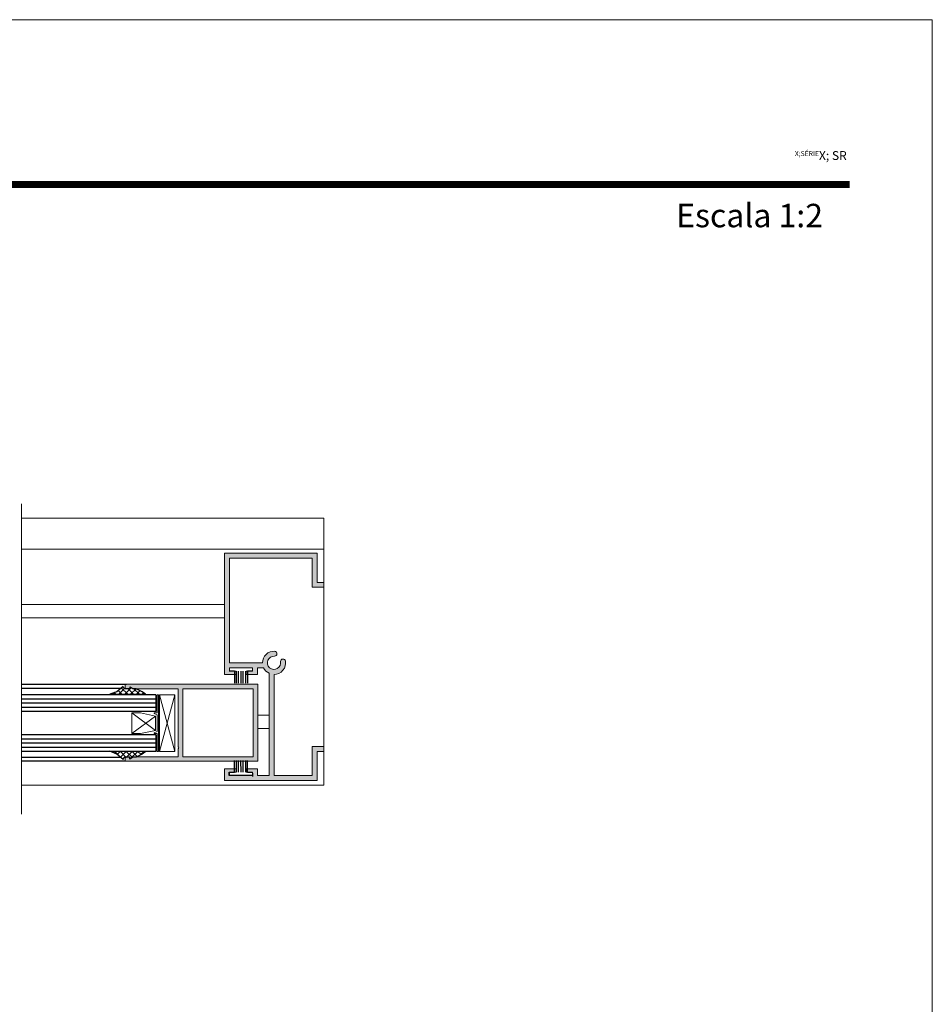
# Model space of a CAD drawing. Units: millimetres. Extents: x 574 to 994, y -624 to -327.
# Drawn here: x 856 to 994, y -476 to -327 of the extents above; entities that cross this region are included whole.
import ezdxf

# ---------------------------------------------------------------- set-up
doc = ezdxf.new("R2010")
doc.units = ezdxf.units.MM
doc.layers.get('0').update_dxf_attribs({"lineweight": 9})
doc.layers.add('LIMITES', color=7, linetype='Continuous', lineweight=9)
doc.layers.add('PERFIL', color=7, linetype='Continuous', lineweight=9)
doc.layers.add('Linhas de corte', color=18, linetype='Continuous')
doc.layers.add('Vedantes', color=18, linetype='Continuous')
doc.layers.add('Vidro', color=7, linetype='Continuous', true_color=0x00d900)

# ---------------------------------------------------------------- blocks, each defined once
blk = doc.blocks.new('*X2')
at = {"color": 0}
for p, q in [((-293.4569555450576, 256.3338495327638), (-294.3457334569231, 257.2226274446294)), ((-294.3456794640568, 257.1976098614502), (-294.1370500706892, 257.4062392548178)), ((-293.434072770123, 255.427083281346), (-294.3438217366203, 256.3368322478433)), ((-294.3437759777204, 256.3156298713034), (-293.8498238899676, 256.8095819590562)), ((-293.3923828672994, 254.5015099020393), (-294.3419100163175, 255.4510370510573)), ((-294.3418724913841, 255.4336498811566), (-293.450043173657, 256.3254791988837)), ((-294.3399690050477, 254.5516698910097), (-293.4330542478791, 255.4585846481784)), ((-293.5453408549397, 253.7705844131964), (-294.3399982960146, 254.5652418542713)), ((-294.3380655187114, 253.6696899008629), (-293.2368435945355, 254.7709118250388)), ((-293.8464484094477, 253.1878084912212), (-294.3380865757117, 253.6794466574852)), ((-294.2049452040776, 252.6624218093679), (-294.3361748554088, 252.7936514606992)), ((-294.3361620323751, 252.787709910716), (-293.7506486342953, 253.3732233087958))]:
    blk.add_line(p, q, dxfattribs=at)
blk = doc.blocks.new('*X1')
at = {"color": 0}
for p, q in [((-303.2249898825069, 257.157134207832), (-302.9451716365074, 257.4369524538315)), ((-302.9451716365074, 256.9832308593819), (-303.1956220997917, 257.2336813226661)), ((-302.9451716365074, 257.867114335865), (-302.9505413936448, 257.8724840930024)), ((-303.9434053778679, 254.6709517595046), (-302.9451716365074, 255.6691855008651)), ((-302.9451716365074, 255.2154639064155), (-303.9088036768185, 256.1790959467265)), ((-303.8122590374943, 255.6859815763614), (-302.9451716365074, 256.5530689773483)), ((-302.9451716365074, 256.0993473828987), (-303.5090229605078, 256.663198706899)), ((-302.9451716365074, 254.3315804299323), (-303.7959764399827, 255.1823852334075)), ((-302.9451716365074, 253.4476969534491), (-303.788627536728, 254.2911528536697)), ((-303.7836691519694, 253.9468045089199), (-302.9451716365074, 254.7853020243819)), ((-303.4825615974614, 253.3640285869447), (-302.9451716365074, 253.9014185478987)), ((-303.1456462309022, 252.8170604770207), (-302.9451716365074, 253.0175350714156)), ((-302.9451716365074, 252.5638134769659), (-302.9792100195646, 252.5978518600231))]:
    blk.add_line(p, q, dxfattribs=at)

msp = doc.modelspace()

# ---------------------------------------------------------------- hatches: boundary and pattern name
h = msp.add_hatch(color=256)
edge = h.paths.add_edge_path()
edge.add_line((891.5829853573708, -424.9369115070923), (888.0829853573706, -424.9369115070923))
edge.add_line((888.0829853573706, -424.9369115070923), (888.0829853573706, -425.436911507093))
edge.add_line((888.0829853573706, -425.436911507093), (889.0829853573708, -425.436911507093))
edge.add_line((889.0829853573708, -425.436911507093), (889.0829853573708, -425.9369115070925))
edge.add_line((889.0829853573708, -425.9369115070925), (887.3329853573713, -425.9369115070925))
edge.add_line((887.3329853573713, -425.9369115070925), (887.3329853573713, -407.6704495243818))
edge.add_line((887.3329853573713, -407.6704495243818), (901.3329853573713, -407.6704495243818))
edge.add_line((901.3329853573713, -407.6704495243818), (901.3329853573713, -412.0454495243818))
edge.add_line((901.3329853573713, -412.0454495243818), (902.3329853573715, -412.0454495243818))
edge.add_line((902.3329853573715, -412.0454495243818), (902.3329853573715, -412.7954495243818))
edge.add_line((902.3329853573715, -412.7954495243818), (900.5829853573713, -412.7954495243818))
edge.add_line((900.5829853573713, -412.7954495243818), (900.5829853573713, -408.4204495243811))
edge.add_line((900.5829853573713, -408.4204495243811), (888.0829853573717, -408.4204495243811))
edge.add_line((888.0829853573717, -408.4204495243811), (888.0829853573717, -424.1836096708327))
edge.add_line((888.0829853573717, -424.1836096708327), (893.0635639757248, -424.1836096708321))
edge.add_arc((894.8135639757248, -424.183609670832), 1.75, 86.51362836800052, 180.0000000000037, ccw=False)
edge.add_arc((894.8677935053814, -422.8107233380496), 0.3774999999997724, -85.5671495350536, 82.05332054942022, ccw=False)
edge.add_arc((894.8135639757251, -424.183609670832), 1.000000000000102, 85.21558645967576, 370.9050962226173)
edge.add_arc((896.1728738789891, -423.984445292908), 0.3774999999999937, 13.752735077821626, 181.5151520527067, ccw=False)
edge.add_arc((894.813563975725, -424.1836096708319), 1.750000000000079, -90.00000000003348, 9.502489549940094, ccw=False)
edge.add_line((894.8135639757239, -425.9336096708319), (894.8135639757148, -441.1836096708331))
edge.add_line((894.8135639757148, -441.1836096708331), (900.5829853573713, -441.1836096708331))
edge.add_line((900.5829853573713, -441.1836096708331), (900.5829853573713, -436.8086096708324))
edge.add_line((900.5829853573713, -436.8086096708324), (902.3329853573713, -436.8086096708324))
edge.add_line((902.3329853573713, -436.8086096708324), (902.3329853573713, -437.5586096708324))
edge.add_line((902.3329853573713, -437.5586096708324), (901.3329853573713, -437.5586096708324))
edge.add_line((901.3329853573713, -437.5586096708324), (901.3329853573713, -441.9336096708324))
edge.add_line((901.3329853573713, -441.9336096708324), (887.3329853573713, -441.9336096708324))
edge.add_line((887.3329853573713, -441.9336096708324), (887.3329853573713, -440.1836096708317))
edge.add_line((887.3329853573713, -440.1836096708317), (889.0829853573708, -440.1836096708329))
edge.add_line((889.0829853573708, -440.1836096708329), (889.0829853573708, -440.6836096708324))
edge.add_line((889.0829853573708, -440.6836096708324), (888.0829853573706, -440.6836096708324))
edge.add_line((888.0829853573706, -440.6836096708324), (888.0829853573706, -441.183609670832))
edge.add_line((888.0829853573706, -441.183609670832), (891.5829853573708, -441.1836096708331))
edge.add_line((891.5829853573708, -441.1836096708331), (891.5829853573708, -440.6836096708324))
edge.add_line((891.5829853573708, -440.6836096708324), (890.5829853573706, -440.6836096708324))
edge.add_line((890.5829853573706, -440.6836096708324), (890.5829853573706, -440.1836096708317))
edge.add_line((890.5829853573706, -440.1836096708317), (892.3329853573713, -440.1836096708317))
edge.add_line((892.3329853573713, -440.1836096708317), (892.3329853573804, -441.1836096708331))
edge.add_line((892.3329853573804, -441.1836096708331), (894.0635639757144, -441.1836096708331))
edge.add_line((894.0635639757144, -441.1836096708331), (894.063563975723, -425.7647485009152))
edge.add_arc((894.8135639757248, -424.1836096708323), 1.749999999999633, 205.3769335251432, 244.6230664747761, ccw=False)
edge.add_line((893.2324251456408, -424.9336096708319), (892.3329853573713, -424.933609670832))
edge.add_line((892.3329853573713, -424.933609670832), (892.3329853573713, -425.9369115070925))
edge.add_line((892.3329853573713, -425.9369115070925), (890.5829853573706, -425.9369115070925))
edge.add_line((890.5829853573706, -425.9369115070925), (890.5829853573706, -425.436911507093))
edge.add_line((890.5829853573706, -425.436911507093), (891.5829853573708, -425.436911507093))
edge.add_line((891.5829853573708, -425.436911507093), (891.5829853573708, -424.9369115070923))
h = msp.add_hatch(color=256)
edge = h.paths.add_edge_path()
edge.add_line((872.3536611025869, -428.0889071573762), (872.3536611025869, -427.3889071573759))
edge.add_line((872.3536611025869, -427.3889071573759), (892.3536611025869, -427.3889071573759))
edge.add_line((892.3536611025869, -427.3889071573759), (892.3536611025869, -439.038907157376))
edge.add_line((892.3536611025869, -439.038907157376), (872.3536611025869, -439.038907157376))
edge.add_line((872.3536611025869, -439.038907157376), (872.3536611025869, -438.3389071573762))
edge.add_line((872.3536611025869, -438.3389071573762), (873.053661102587, -438.3389071573762))
edge.add_line((873.053661102587, -438.3389071573762), (873.053661102587, -438.4389071573761))
edge.add_arc((873.1536611025871, -438.4389071573762), 0.1, 180, 300.0000000000001)
edge.add_line((873.203661102587, -438.5255096977545), (873.5268661833439, -438.3389071573762))
edge.add_line((873.5268661833439, -438.3389071573762), (880.3536611025869, -438.3389071573762))
edge.add_line((880.3536611025869, -438.3389071573762), (880.3536611025869, -437.1422337382397))
edge.add_arc((880.2911611025869, -436.9922337382397), 0.1625000000000014, 292.6198649480457, 427.3801350519541)
edge.add_line((880.3536611025869, -436.8422337382395), (880.3536611025869, -428.0889071573762))
edge.add_line((880.3536611025869, -428.0889071573762), (873.5268661833439, -428.0889071573762))
edge.add_line((873.5268661833439, -428.0889071573762), (873.203661102587, -427.9023046169976))
edge.add_arc((873.1536611025871, -427.9889071573764), 0.1, 59.99999999999987, 180)
edge.add_line((873.053661102587, -427.9889071573763), (873.053661102587, -428.0889071573762))
edge.add_line((873.053661102587, -428.0889071573762), (872.3536611025869, -428.0889071573762))
h.paths.add_polyline_path([(891.6536611025871, -428.0889071573762), (891.6536611025871, -438.3389071573762), (881.053661102587, -438.3389071573762), (881.053661102587, -428.0889071573762)], flags=16)

# ---------------------------------------------------------------- linework, layer by layer
at = {"color": 0}
for p, q in [((856.7104603679335, -400.2216799606425), (856.7104603679335, -446.9986513872044)), ((856.7104603679333, -402.3547411369412), (902.3321661489414, -402.3547411369412)), ((902.3321661489414, -442.6534773639446), (902.3321661489414, -402.3547411369412)), ((872.2065320590422, -428.0271154578746), (872.2415683600788, -428.0271154578746)), ((877.3648637132745, -428.991656066719), (877.1648637132743, -428.991656066719)), ((877.1648637132743, -428.991656066719), (877.1648637132743, -431.7483847150573)), ((877.3648637132745, -428.991656066719), (877.3648637132745, -437.5806652094537)), ((873.3439789410357, -431.7426427029458), (876.9274494199002, -434.3826957785089)), ((873.3439789410357, -431.7426427029458), (874.675338269671, -431.7426427029458)), ((873.3439789410357, -434.8185540028788), (873.3439789410357, -431.7426427029458)), ((874.675338269671, -431.7426427029458), (876.9274494199002, -432.2158587824289)), ((876.7159250405842, -431.7483847150573), (876.7159250405842, -431.8483847150575)), ((877.1648637132743, -431.7483847150573), (876.7159250405842, -431.7483847150573)), ((876.7159250405842, -431.8483847150575), (877.1648637132743, -432.0249952714593)), ((877.1648637132743, -432.0249952714593), (877.1648637132743, -434.5258080330085)), ((873.3439789410357, -434.8185540028788), (876.9274494199002, -432.2158587824289)), ((876.9274494199002, -432.2158587824289), (876.9274494199002, -434.3826957785089)), ((874.675338269671, -434.8185540028788), (873.3439789410357, -434.8185540028788)), ((876.9274494199002, -434.3826957785089), (874.675338269671, -434.8185540028788)), ((876.7159250405842, -434.7239365611152), (877.1648637132743, -434.5258080330085)), ((876.7159250405842, -434.7239365611152), (876.7159250405842, -434.8239365611154)), ((877.1648637132743, -434.8239365611154), (876.7159250405842, -434.8239365611154)), ((877.1648637132743, -434.8239365611154), (877.1648637132743, -437.5806652094537)), ((877.3648637132745, -437.5806652094537), (877.1648637132743, -437.5806652094537)), ((856.7104603679333, -442.6534773639446), (902.3321661489414, -442.6534773639446))]:
    msp.add_line(p, q, dxfattribs=at)
for p, q in [((856.7104603679333, -407.0547411369412), (902.3813095914355, -407.0547411369413)), ((877.5258908073168, -437.5806652094537), (877.5258908073168, -428.991656066719)), ((877.5258908073168, -437.5806652094537), (879.8333872778779, -428.991656066719)), ((877.5258908073168, -428.991656066719), (879.8333872778779, -437.5806652094537)), ((877.5258908073168, -428.991656066719), (879.8333872778779, -428.991656066719)), ((879.8333872778779, -428.991656066719), (879.8333872778779, -437.5806652094537)), ((894.0635639757194, -432.067573322376), (894.0635639757185, -434.0675733223759)), ((892.3536611025869, -432.213907157376), (892.3536611025869, -434.213907157376)), ((879.8333872778779, -437.5806652094537), (877.5258908073168, -437.5806652094537))]:
    msp.add_line(p, q)
at = {"linetype": 'Continuous'}
for p, q in [((892.3536611025869, -427.3889071573759), (872.3536611025869, -427.3889071573759)), ((872.3536611025869, -428.0889071573762), (872.3536611025869, -427.3889071573759)), ((892.3536611025869, -427.3889071573759), (892.3536611025869, -439.038907157376)), ((873.053661102587, -428.0889071573762), (872.3536611025869, -428.0889071573762)), ((873.053661102587, -428.0889071573762), (873.053661102587, -427.9889071573763)), ((873.203661102587, -427.9023046169976), (873.5268661833439, -428.0889071573762)), ((880.3536611025869, -428.0889071573762), (873.5268661833439, -428.0889071573762)), ((880.3536611025869, -436.8422337382395), (880.3536611025869, -428.0889071573762)), ((891.6536611025871, -428.0889071573762), (881.053661102587, -428.0889071573762)), ((881.053661102587, -438.3389071573762), (881.053661102587, -428.0889071573762)), ((891.6536611025871, -428.0889071573762), (891.6536611025871, -438.3389071573762)), ((880.3536611025869, -438.3389071573762), (880.3536611025869, -437.1422337382397)), ((872.3536611025869, -438.3389071573762), (872.3536611025869, -439.038907157376)), ((873.053661102587, -438.3389071573762), (872.3536611025869, -438.3389071573762)), ((892.3536611025869, -439.038907157376), (872.3536611025869, -439.038907157376)), ((873.053661102587, -438.3389071573762), (873.053661102587, -438.4389071573761)), ((873.203661102587, -438.5255096977545), (873.5268661833439, -438.3389071573762)), ((880.3536611025869, -438.3389071573762), (873.5268661833439, -438.3389071573762)), ((891.6536611025871, -438.3389071573762), (881.053661102587, -438.3389071573762))]:
    msp.add_line(p, q, dxfattribs=at)
at = {"color": 72, "true_color": 0x7fbb00, "const_width": 1.060714285714281}
msp.add_lwpolyline([(981.5817365635348, -352.0394965067637), (603.7380282670911, -352.0394965067637), (603.7380282670911, -352.0394965067637)], dxfattribs=at)
at = {"linetype": 'Continuous'}
for centre, radius, start, end in [((873.1536611025871, -427.9889071573764), 0.1, 59.99999999999987, 180), ((880.2911611025869, -436.9922337382397), 0.1625000000000014, 292.6198649480457, 67.38013505195417), ((873.1536611025871, -438.4389071573762), 0.1, 180, 300.0000000000001)]:
    msp.add_arc(centre, radius, start, end, dxfattribs=at)
at = {"layer": 'LIMITES', "color": 151}
msp.add_lwpolyline([(574.0199508492497, -327.1868978570021), (574.0199508492497, -624.1868978570021), (994.0628079921053, -624.1868978570021), (994.0628079921053, -327.1868978570021)], close=True, dxfattribs=at)
at = {"layer": 'Linhas de corte'}
for p, q in [((856.7104603679335, -427.3888657098038), (872.5887946034921, -427.3888657098038)), ((871.6530324807374, -428.0746008445843), (856.7104603679335, -428.0746008445843)), ((856.7104603679333, -438.4246008445845), (871.6349980261667, -438.4246008445845)), ((872.3536611025869, -439.038907157376), (856.7104603679333, -439.038907157376))]:
    msp.add_line(p, q, dxfattribs=at)
at = {"layer": 'PERFIL', "color": 7}
for p, q in [((856.7104603679333, -415.3984385386873), (887.3329853573713, -415.3984385386873)), ((856.7104603679333, -417.3984385386873), (887.3329853573713, -417.3984385386873)), ((894.0635639757194, -432.067573322376), (892.3536611025871, -432.067573322376)), ((894.0635639757185, -434.0675733223759), (892.3536611025871, -434.0675733223759))]:
    msp.add_line(p, q, dxfattribs=at)
at = {"layer": 'PERFIL', "color": 7, "linetype": 'Continuous'}
msp.add_lwpolyline([(891.5829853573708, -424.9369115070923), (888.0829853573706, -424.9369115070923), (888.0829853573706, -425.436911507093), (889.0829853573708, -425.436911507093), (889.0829853573708, -425.9369115070925), (887.3329853573713, -425.9369115070925), (887.3329853573713, -407.6704495243818), (901.3329853573713, -407.6704495243818), (901.3329853573713, -412.0454495243818), (902.3329853573715, -412.0454495243818), (902.3329853573715, -412.7954495243818), (900.5829853573713, -412.7954495243818), (900.5829853573713, -408.4204495243811), (888.0829853573717, -408.4204495243811), (888.0829853573717, -424.1836096708327), (893.0635639757248, -424.1836096708321, -0.432150126824656), (894.9199834384784, -422.4368484112583, -0.8974099202812181), (894.8969707349896, -423.187094085149, 2.97528332728163), (895.7955058652798, -423.994426887424, -0.8985287007456995), (896.539551226735, -423.8947013647013, -0.4636675030270126), (894.8135639757239, -425.9336096708319), (894.8135639757148, -441.1836096708331), (900.5829853573713, -441.1836096708331), (900.5829853573713, -436.8086096708324), (902.3329853573713, -436.8086096708324), (902.3329853573713, -437.5586096708324), (901.3329853573713, -437.5586096708324), (901.3329853573713, -441.9336096708324), (887.3329853573713, -441.9336096708324), (887.3329853573713, -440.1836096708317), (889.0829853573708, -440.1836096708329), (889.0829853573708, -440.6836096708324), (888.0829853573706, -440.6836096708324), (888.0829853573706, -441.183609670832), (891.5829853573708, -441.1836096708331), (891.5829853573708, -440.6836096708324), (890.5829853573706, -440.6836096708324), (890.5829853573706, -440.1836096708317), (892.3329853573713, -440.1836096708317), (892.3329853573804, -441.1836096708331), (894.0635639757144, -441.1836096708331), (894.063563975723, -425.7647485009152, -0.1729372986387089), (893.2324251456408, -424.9336096708319), (892.3329853573713, -424.933609670832), (892.3329853573713, -425.9369115070925), (890.5829853573706, -425.9369115070925), (890.5829853573706, -425.436911507093), (891.5829853573708, -425.436911507093), (891.5829853573708, -424.9369115070923)], format="xyb", dxfattribs=at)
at = {"layer": 'Vedantes'}
for p, q in [((888.0682796127063, -425.39152473736), (888.8243681089363, -425.3915247373614)), ((888.8243681089363, -425.3915247373614), (888.8243681089363, -427.242573322376)), ((889.0554846160916, -426.0373881096382), (889.0652473401414, -426.0276253855883)), ((889.1522896007162, -427.242573322376), (889.1559014396104, -425.4215344830388)), ((889.471818887297, -427.242573322376), (889.4754295460376, -425.4221295002969)), ((889.8304066862, -427.242573322376), (889.8340161647867, -425.4227245175551)), ((890.1694646692846, -427.2425733223759), (890.1730729677171, -425.4233195348132)), ((890.547582284007, -427.242573322376), (890.5511894022849, -425.4239145520713)), ((890.8072507462745, -425.39152473736), (890.8072507462745, -427.242573322376)), ((890.8072507462745, -425.39152473736), (891.5652334924367, -425.39152473736)), ((888.8243681089363, -440.6836694840749), (888.8243681089363, -438.892573322376)), ((889.0997188502535, -438.892573322376), (889.1032857479005, -440.6909534109264)), ((889.4192481368349, -438.8925733223761), (889.4228138543273, -440.6903583936682)), ((889.7778359357377, -438.8925733223761), (889.7814004730768, -440.6897633764101)), ((890.1168939188225, -438.8925733223761), (890.1204572760067, -440.689168359152)), ((890.4950115335447, -438.892573322376), (890.498573710575, -440.6885733418939)), ((890.8072507462745, -440.6836694840762), (890.8072507462742, -438.8925733223761)), ((888.0682796127059, -441.1955213336885), (888.0682796127063, -440.6836694840762)), ((888.0682796127063, -440.6836694840762), (888.8243681089363, -440.6836694840749)), ((889.0554846160918, -440.184139946798), (889.0652473401416, -440.193902670848)), ((890.8072507462745, -440.6836694840762), (891.5652334924367, -440.6836694840762)), ((891.5652334924367, -440.8397161415805), (891.5652334924367, -441.3515679911918)), ((891.5652334924367, -441.1955213336875), (888.0682796127059, -441.1955213336885))]:
    msp.add_line(p, q, dxfattribs=at)
for points in [[(872.2620722418618, -428.0633130024656), (872.0946474142496, -427.9541961908982), (872.0401091455398, -427.7549460128979), (871.0851600259492, -428.5435600727186), (870.0756726376491, -428.9308562671932), (875.4091321711779, -428.9308562671932), (874.9212132916272, -428.5603992529356), (874.005751830321, -428.0874003669727), (873.5592843258884, -428.0874003669727), (873.114669083618, -427.830701637162), (873.053661102587, -427.8194852244202), (873.053661102587, -428.0889071573762)], [(872.2620722418618, -438.4507818617882), (872.0946474142496, -438.5598986733556), (872.0401091455398, -438.7591488513559), (871.0851600259492, -437.9705347915352), (870.0756726376491, -437.5288617215757), (875.4746089335703, -437.5405136882697), (874.9212132916272, -437.953695611318), (874.005751830321, -438.4266944972811), (873.5592843258884, -438.4266944972811), (873.114669083618, -438.6833932270916), (873.053661102587, -438.6946096398334), (873.053661102587, -438.4251877068776)]]:
    msp.add_lwpolyline(points, close=True, dxfattribs=at)
at = {"layer": 'Vidro'}
for p, q in [((877.0021050831882, -428.991656066719), (856.7104603679333, -428.991656066719)), ((877.0021050831882, -428.991656066719), (877.0021050831882, -431.5483847150573)), ((877.0021050831882, -429.6416560667191), (856.7104603679333, -429.6416560667191)), ((877.0021050831882, -430.2916560667189), (856.7104603679333, -430.291656066719)), ((877.0021050831882, -430.9416560667188), (856.7104603679333, -430.9416560667188)), ((877.0021050831882, -431.5483847150573), (856.7104603679333, -431.5483847150574)), ((877.0021050831882, -435.0239365611152), (856.7104603679333, -435.0239365611152)), ((877.0021050831882, -435.0239365611152), (877.0021050831882, -437.5806652094537)), ((877.0021050831882, -435.6739365611153), (856.7104603679333, -435.6739365611153)), ((877.0021050831882, -436.3239365611154), (856.7104603679333, -436.3239365611154)), ((877.0021050831882, -436.9739365611152), (856.7104603679333, -436.9739365611152)), ((877.0021050831882, -437.5806652094537), (856.7104603679333, -437.5806652094538))]:
    msp.add_line(p, q, dxfattribs=at)

# ---------------------------------------------------------------- block references
at = {"layer": 'Vedantes', "xscale": -1, "rotation": 90}
for name in ['*X1', '*X2']:
    msp.add_blockref(name, (1127.962153000653, -731.8760279037011), dxfattribs=at)

# ---------------------------------------------------------------- texts
at = {"color": 72, "true_color": 0x7fbb00}
for s, insert, char_height, width, attachment_point in [('{\\fArial|b1|i1|c0|p34;\\H0.75X;SÉRIE\\H1.333X; SR}', (981.1651905766694, -347.6738262021595), 5.657142857142833, 43.12103063250505, 6), ('{\\fArial|b1|i1|c0|p34;Escala 1:2}', (966.5111542405102, -354.9559246077602), 3.535714285714272, 129.342997748488, 2)]:
    msp.add_mtext(s, dxfattribs=dict(at, insert=insert, char_height=char_height, width=width, attachment_point=attachment_point))

doc.saveas('drawing.dxf')
